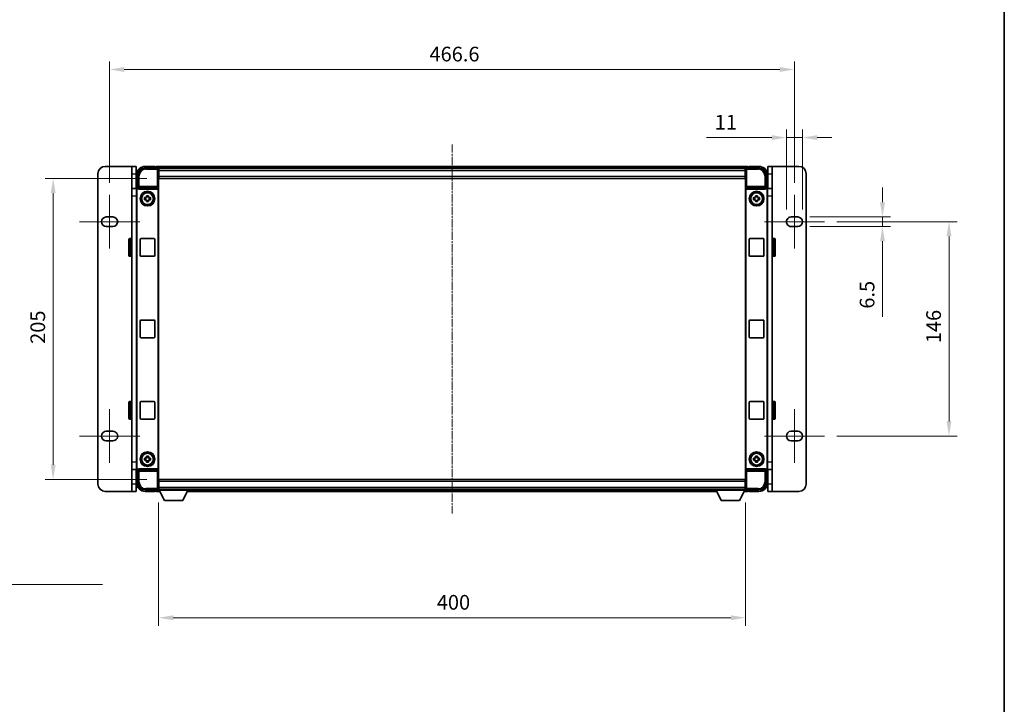
# Model space of a CAD drawing. Units: millimetres. Extents: x 23 to 13387, y 6 to 1692.
# Drawn here: x 3859 to 4530, y 472 to 939 of the extents above; entities that cross this region are included whole.
import ezdxf

# ---------------------------------------------------------------- set-up
doc = ezdxf.new("R2010")
doc.units = ezdxf.units.MM
doc.linetypes.add('CHAIN', pattern=[0.3543, 0.2362, -0.0295, 0.0591, -0.0295])
for name, color, linetype, lineweight in [('Border (ISO)', 7, 'Continuous', 35), ('Centerline (ISO)', 131, 'Continuous', 18), ('Dimension (ISO)', 7, 'Continuous', 18), ('Dimension (ISO) @ 1', 7, 'Continuous', 18), ('Symbol (ISO)', 7, 'Continuous', 18), ('Visible (ISO)', 7, 'Continuous', 35), ('Visible Narrow (ISO)', 7, 'Continuous', 25)]:
    doc.layers.add(name, color=color, linetype=linetype, lineweight=lineweight)
doc.styles.add('Note Text (TK)', font='MS PGothic.ttf')
doc.dimstyles.new('Default - Method 1b (TK)', dxfattribs={"dimscale": 5.5, "dimtxt": 2.5, "dimasz": 2.5, "dimexe": 1, "dimexo": 1.5, "dimgap": 1, "dimtad": 1, "dimtoh": 1, "dimrnd": 1e-08, "dimdsep": 46, "dimtxsty": 'Note Text (TK)', "dimcen": 0.09, "dimdle": 5, "dimclrd": 100, "dimclre": 100, "dimclrt": 7, "dimadec": 1, "dimazin": 1, "dimtfac": 1, "dimtmove": 0, "dimatfit": 3, "dimfxl": 1, "dimtolj": 1, "dimlwd": -1, "dimlwe": -1, "dimarcsym": 0})
doc.dimstyles.new('Default - Method 1b (TK)$7', dxfattribs={"dimscale": 5.5, "dimtxt": 2.5, "dimasz": 2.5, "dimexe": 1, "dimexo": 1.5, "dimgap": 1, "dimtad": 1, "dimtoh": 1, "dimrnd": 1e-08, "dimdsep": 46, "dimtxsty": 'Note Text (TK)', "dimcen": 0.09, "dimdle": 5, "dimclrd": 100, "dimclre": 100, "dimclrt": 7, "dimadec": 1, "dimazin": 1, "dimtfac": 1, "dimtmove": 0, "dimatfit": 3, "dimfxl": 1, "dimtolj": 1, "dimlwd": -1, "dimlwe": -1, "dimarcsym": 0})

# ---------------------------------------------------------------- blocks, each defined once
blk = doc.blocks.new('図面枠 tk図枠')
at = {"layer": 'Border (ISO)'}
blk.add_line((405.5, 289), (405.5, 8), dxfattribs=at)
blk = doc.blocks.new('*D83')
at = {"layer": 'Defpoints', "color": 0}
for p in [(4386.63, 904.83), (3920.03, 819.33), (4386.63, 819.33)]:
    blk.add_point(p, dxfattribs=at)
at = {"layer": 'Dimension (ISO)', "color": 100}
for p, q in [((3920.03, 827.58), (3920.03, 910.33)), ((4386.63, 827.58), (4386.63, 910.33)), ((3930.03, 904.83), (4376.63, 904.83))]:
    blk.add_line(p, q, dxfattribs=at)
for points in [[(3930.03, 906.5), (3930.03, 903.17), (3920.03, 904.83)], [(4376.63, 906.5), (4376.63, 903.17), (4386.63, 904.83)]]:
    blk.add_solid(points, dxfattribs=at)
at = {"layer": 'Dimension (ISO)', "color": 7, "insert": (4137.96, 915.33), "char_height": 10, "attachment_point": 4, "style": 'Note Text (TK)'}
blk.add_mtext('\\A1;466.6', dxfattribs=at)
blk = doc.blocks.new('*D84')
at = {"layer": 'Defpoints', "color": 0}
for p in [(3953.58, 830.58), (3881.58, 625.58), (3953.58, 625.58)]:
    blk.add_point(p, dxfattribs=at)
at = {"layer": 'Dimension (ISO)', "color": 100}
for p, q in [((3945.33, 830.58), (3876.08, 830.58)), ((3881.58, 820.58), (3881.58, 635.58)), ((3945.33, 625.58), (3876.08, 625.58))]:
    blk.add_line(p, q, dxfattribs=at)
for points in [[(3879.91, 820.58), (3883.24, 820.58), (3881.58, 830.58)], [(3879.91, 635.58), (3883.24, 635.58), (3881.58, 625.58)]]:
    blk.add_solid(points, dxfattribs=at)
at = {"layer": 'Dimension (ISO)', "color": 7, "insert": (3871.08, 717.91), "char_height": 10, "attachment_point": 4, "rotation": 90, "style": 'Note Text (TK)'}
blk.add_mtext('\\A1;205', dxfattribs=at)
blk = doc.blocks.new('*D85')
at = {"layer": 'Defpoints', "color": 0}
for p in [(3953.33, 618.13), (4353.33, 618.13), (4353.33, 531.3)]:
    blk.add_point(p, dxfattribs=at)
at = {"layer": 'Dimension (ISO)', "color": 100}
for p, q in [((3953.33, 609.88), (3953.33, 525.8)), ((4353.33, 609.88), (4353.33, 525.8)), ((3963.33, 531.3), (4343.33, 531.3))]:
    blk.add_line(p, q, dxfattribs=at)
for points in [[(3963.33, 532.97), (3963.33, 529.64), (3953.33, 531.3)], [(4343.33, 532.97), (4343.33, 529.64), (4353.33, 531.3)]]:
    blk.add_solid(points, dxfattribs=at)
at = {"layer": 'Dimension (ISO)', "color": 7, "insert": (4142.93, 541.8), "char_height": 10, "attachment_point": 4, "style": 'Note Text (TK)'}
blk.add_mtext('\\A1;400', dxfattribs=at)
blk = doc.blocks.new('*D86')
at = {"layer": 'Defpoints', "color": 0}
for p in [(4392.13, 858.42), (4381.13, 801.08), (4392.13, 801.08)]:
    blk.add_point(p, dxfattribs=at)
at = {"layer": 'Dimension (ISO)', "color": 100}
for p, q in [((4381.13, 809.33), (4381.13, 863.92)), ((4392.13, 809.33), (4392.13, 863.92)), ((4371.13, 858.42), (4326.77, 858.42)), ((4392.13, 858.42), (4381.13, 858.42)), ((4402.13, 858.42), (4412.13, 858.42))]:
    blk.add_line(p, q, dxfattribs=at)
for points in [[(4371.13, 860.08), (4371.13, 856.75), (4381.13, 858.42)], [(4402.13, 860.08), (4402.13, 856.75), (4392.13, 858.42)]]:
    blk.add_solid(points, dxfattribs=at)
at = {"layer": 'Dimension (ISO)', "color": 7, "insert": (4332.27, 868.92), "char_height": 10, "attachment_point": 4, "style": 'Note Text (TK)'}
blk.add_mtext('\\A1;11', dxfattribs=at)
blk = doc.blocks.new('*D87')
at = {"layer": 'Defpoints', "color": 0}
for p in [(4388.88, 804.33), (4388.88, 797.83), (4446.59, 797.83)]:
    blk.add_point(p, dxfattribs=at)
at = {"layer": 'Dimension (ISO)', "color": 100}
for p, q in [((4446.59, 814.33), (4446.59, 824.33)), ((4397.13, 804.33), (4452.09, 804.33)), ((4446.59, 804.33), (4446.59, 797.83)), ((4397.13, 797.83), (4452.09, 797.83)), ((4446.59, 787.83), (4446.59, 736.38))]:
    blk.add_line(p, q, dxfattribs=at)
for points in [[(4444.93, 814.33), (4448.26, 814.33), (4446.59, 804.33)], [(4444.93, 787.83), (4448.26, 787.83), (4446.59, 797.83)]]:
    blk.add_solid(points, dxfattribs=at)
at = {"layer": 'Dimension (ISO)', "color": 7, "insert": (4436.09, 741.88), "char_height": 10, "attachment_point": 4, "rotation": 90, "style": 'Note Text (TK)'}
blk.add_mtext('\\A1;6.5', dxfattribs=at)
blk = doc.blocks.new('*D88')
at = {"layer": 'Defpoints', "color": 0}
for p in [(4407.13, 801.08), (4407.13, 655.08), (4491.91, 655.08)]:
    blk.add_point(p, dxfattribs=at)
at = {"layer": 'Dimension (ISO)', "color": 100}
for p, q in [((4415.38, 801.08), (4497.41, 801.08)), ((4491.91, 791.08), (4491.91, 665.08)), ((4415.38, 655.08), (4497.41, 655.08))]:
    blk.add_line(p, q, dxfattribs=at)
for points in [[(4490.24, 791.08), (4493.58, 791.08), (4491.91, 801.08)], [(4490.24, 665.08), (4493.58, 665.08), (4491.91, 655.08)]]:
    blk.add_solid(points, dxfattribs=at)
at = {"layer": 'Dimension (ISO)', "color": 7, "insert": (4481.41, 718.34), "char_height": 10, "attachment_point": 4, "rotation": 90, "style": 'Note Text (TK)'}
blk.add_mtext('\\A1;146', dxfattribs=at)

msp = doc.modelspace()

# ---------------------------------------------------------------- linework, layer by layer
at = {"layer": 'Centerline (ISO)', "linetype": 'CHAIN', "ltscale": 23.990969}
msp.add_line((4153.3278, 853.8346), (4153.3278, 602.3346), dxfattribs=at)
at = {"layer": 'Centerline (ISO)', "linetype": 'CHAIN', "ltscale": 6.759745}
for p, q in [((3920.0278, 819.3346), (3920.0278, 782.8346)), ((4386.6278, 819.3346), (4386.6278, 782.8346)), ((3920.0278, 673.3346), (3920.0278, 636.8346)), ((4386.6278, 673.3346), (4386.6278, 636.8346))]:
    msp.add_line(p, q, dxfattribs=at)
at = {"layer": 'Centerline (ISO)', "linetype": 'CHAIN', "ltscale": 7.593151}
for p, q in [((3899.5278, 801.0846), (3940.5278, 801.0846)), ((4366.1278, 801.0846), (4407.1278, 801.0846)), ((3899.5278, 655.0846), (3940.5278, 655.0846)), ((4366.1278, 655.0846), (4407.1278, 655.0846))]:
    msp.add_line(p, q, dxfattribs=at)
at = {"layer": 'Visible (ISO)'}
for p, q in [((3935.2278, 838.8346), (3917.0278, 838.8346)), ((3935.2278, 833.8346), (3935.2278, 838.8346)), ((3938.2278, 838.8346), (3935.2278, 838.8346)), ((3938.2278, 838.8346), (3938.2278, 833.8346)), ((3950.8278, 838.8346), (3944.3278, 838.8346)), ((3950.8278, 838.8346), (3950.8278, 838.5846)), ((3950.8278, 838.5346), (3950.8278, 838.5846)), ((3951.5778, 838.5346), (3950.8278, 838.5346)), ((4354.8278, 838.8346), (3951.8278, 838.8346)), ((3951.8278, 838.5346), (3951.8278, 838.8346)), ((3951.8278, 838.5346), (3951.8278, 838.0846)), ((4354.8278, 838.8346), (4354.8278, 838.5346)), ((4354.8278, 838.0846), (4354.8278, 838.5346)), ((4355.8278, 838.5346), (4355.0778, 838.5346)), ((4355.8278, 838.5846), (4355.8278, 838.8346)), ((4362.3278, 838.8346), (4355.8278, 838.8346)), ((4355.8278, 838.5846), (4355.8278, 838.5346)), ((4371.4278, 838.8346), (4368.4278, 838.8346)), ((4368.4278, 833.8346), (4368.4278, 838.8346)), ((4371.4278, 838.8346), (4371.4278, 833.8346)), ((4389.6278, 838.8346), (4371.4278, 838.8346)), ((3912.0278, 833.8346), (3912.0278, 622.3346)), ((3935.2278, 833.8346), (3935.2278, 823.8346)), ((3938.2278, 823.8346), (3938.2278, 833.8346)), ((3938.3278, 832.8346), (3938.3278, 823.8346)), ((3939.3278, 824.3346), (3939.3278, 832.8376)), ((3944.3247, 837.8346), (3952.8281, 837.8346)), ((3951.8278, 838.2846), (3951.8278, 837.8346)), ((4353.3946, 837.5846), (3953.261, 837.5846)), ((3953.3278, 837.3349), (3953.3278, 831.5846)), ((3953.5778, 837.3346), (3953.3278, 837.3346)), ((3953.3278, 836.3346), (3953.5778, 836.3346)), ((3953.5778, 833.7346), (3953.3278, 833.7346)), ((3953.5778, 835.8346), (3953.5778, 837.3346)), ((4353.0778, 837.3346), (3953.5778, 837.3346)), ((3953.5778, 835.8346), (3953.5778, 832.0846)), ((3953.5778, 830.5846), (3953.5778, 832.0846)), ((4353.3278, 837.3346), (4353.0778, 837.3346)), ((4353.0778, 837.3346), (4353.0778, 835.8346)), ((4353.0778, 836.3346), (4353.3278, 836.3346)), ((4353.0778, 832.0846), (4353.0778, 835.8346)), ((4353.3278, 833.7346), (4353.0778, 833.7346)), ((4353.0778, 832.0846), (4353.0778, 830.5846)), ((4353.3278, 831.5846), (4353.3278, 837.3349)), ((4353.8275, 837.8346), (4362.3308, 837.8346)), ((4354.8278, 837.8346), (4354.8278, 838.2846)), ((4367.3278, 832.8376), (4367.3278, 824.3346)), ((4368.3278, 823.8346), (4368.3278, 832.8346)), ((4368.4278, 833.8346), (4368.4278, 823.8346)), ((4371.4278, 823.8346), (4371.4278, 833.8346)), ((4394.6278, 622.3346), (4394.6278, 833.8346)), ((3953.3278, 831.5846), (3953.3278, 624.5846)), ((4353.0778, 830.5846), (3953.5778, 830.5846)), ((4353.3278, 624.5846), (4353.3278, 831.5846)), ((3935.2278, 818.8346), (3935.2278, 823.8346)), ((3938.4614, 823.8346), (3935.2278, 823.8346)), ((3935.2278, 637.3346), (3935.2278, 818.8346)), ((3938.3278, 632.8339), (3938.3278, 823.3352)), ((3938.5897, 633.0959), (3938.5897, 823.0733)), ((3939.3272, 824.3346), (3939.3278, 824.3346)), ((3939.3278, 824.3346), (3939.5897, 824.0727)), ((3939.5891, 824.0727), (3939.5897, 824.0727)), ((3939.5897, 824.0727), (3939.5897, 823.8462)), ((3940.0856, 823.3346), (3952.5699, 823.3346)), ((3945.1111, 818.2263), (3945.1111, 818.8452)), ((3946.5444, 818.8452), (3946.5444, 818.2263)), ((3953.0659, 632.3229), (3953.0659, 823.8462)), ((4353.5897, 823.8462), (4353.5897, 632.3229)), ((4354.0856, 823.3346), (4366.5699, 823.3346)), ((4360.1111, 818.2263), (4360.1111, 818.8452)), ((4361.5444, 818.8452), (4361.5444, 818.2263)), ((4367.3278, 824.3346), (4367.0659, 824.0727)), ((4367.0659, 824.0727), (4367.0665, 824.0727)), ((4367.0659, 823.8462), (4367.0659, 824.0727)), ((4367.3278, 824.3346), (4367.3284, 824.3346)), ((4368.0659, 823.0733), (4368.0659, 633.0959)), ((4371.4278, 823.8346), (4368.1941, 823.8346)), ((4368.3278, 823.3352), (4368.3278, 632.8339)), ((4371.4278, 823.8346), (4371.4278, 818.8346)), ((4371.4278, 818.8346), (4371.4278, 637.3346)), ((3943.8171, 817.5512), (3944.436, 817.5512)), ((3944.436, 816.1179), (3943.8171, 816.1179)), ((3944.671, 817.5512), (3944.671, 816.1179)), ((3946.5444, 817.9913), (3945.1111, 817.9913)), ((3945.1111, 815.6778), (3946.5444, 815.6778)), ((3945.1111, 814.8239), (3945.1111, 815.4428)), ((3946.5444, 815.4428), (3946.5444, 814.8239)), ((3946.9845, 817.5512), (3946.9845, 816.1179)), ((3947.2196, 817.5512), (3947.8384, 817.5512)), ((3947.8384, 816.1179), (3947.2196, 816.1179)), ((4358.8171, 817.5512), (4359.436, 817.5512)), ((4359.436, 816.1179), (4358.8171, 816.1179)), ((4359.671, 817.5512), (4359.671, 816.1179)), ((4361.5444, 817.9913), (4360.1111, 817.9913)), ((4360.1111, 815.6778), (4361.5444, 815.6778)), ((4360.1111, 814.8239), (4360.1111, 815.4428)), ((4361.5444, 815.4428), (4361.5444, 814.8239)), ((4361.9845, 817.5512), (4361.9845, 816.1179)), ((4362.2196, 817.5512), (4362.8384, 817.5512)), ((4362.8384, 816.1179), (4362.2196, 816.1179)), ((3917.7778, 804.3346), (3922.2778, 804.3346)), ((4384.3778, 804.3346), (4388.8778, 804.3346)), ((3922.2778, 797.8346), (3917.7778, 797.8346)), ((4388.8778, 797.8346), (4384.3778, 797.8346)), ((3933.1278, 778.0846), (3933.1278, 789.0846)), ((3934.7278, 789.5846), (3933.6278, 789.5846)), ((3940.8278, 778.0846), (3940.8278, 789.0846)), ((3941.3278, 789.5846), (3950.3278, 789.5846)), ((3950.8278, 789.0846), (3950.8278, 778.0846)), ((4355.8278, 778.0846), (4355.8278, 789.0846)), ((4356.3278, 789.5846), (4365.3278, 789.5846)), ((4365.8278, 789.0846), (4365.8278, 778.0846)), ((4371.9278, 789.5846), (4373.0278, 789.5846)), ((4373.5278, 789.0846), (4373.5278, 778.0846)), ((3934.7278, 777.5846), (3933.6278, 777.5846)), ((3950.3278, 777.5846), (3941.3278, 777.5846)), ((4365.3278, 777.5846), (4356.3278, 777.5846)), ((4371.9278, 777.5846), (4373.0278, 777.5846)), ((3940.8278, 722.5846), (3940.8278, 733.5846)), ((3941.3278, 734.0846), (3950.3278, 734.0846)), ((3950.8278, 733.5846), (3950.8278, 722.5846)), ((4355.8278, 722.5846), (4355.8278, 733.5846)), ((4356.3278, 734.0846), (4365.3278, 734.0846)), ((4365.8278, 733.5846), (4365.8278, 722.5846)), ((3950.3278, 722.0846), (3941.3278, 722.0846)), ((4365.3278, 722.0846), (4356.3278, 722.0846)), ((3933.1278, 667.0846), (3933.1278, 678.0846)), ((3934.7278, 678.5846), (3933.6278, 678.5846)), ((3940.8278, 667.0846), (3940.8278, 678.0846)), ((3941.3278, 678.5846), (3950.3278, 678.5846)), ((3950.8278, 678.0846), (3950.8278, 667.0846)), ((4355.8278, 667.0846), (4355.8278, 678.0846)), ((4356.3278, 678.5846), (4365.3278, 678.5846)), ((4365.8278, 678.0846), (4365.8278, 667.0846)), ((4371.9278, 678.5846), (4373.0278, 678.5846)), ((4373.5278, 678.0846), (4373.5278, 667.0846)), ((3934.7278, 666.5846), (3933.6278, 666.5846)), ((3950.3278, 666.5846), (3941.3278, 666.5846)), ((4365.3278, 666.5846), (4356.3278, 666.5846)), ((4371.9278, 666.5846), (4373.0278, 666.5846)), ((3917.7778, 658.3346), (3922.2778, 658.3346)), ((4384.3778, 658.3346), (4388.8778, 658.3346)), ((3922.2778, 651.8346), (3917.7778, 651.8346)), ((4388.8778, 651.8346), (4384.3778, 651.8346)), ((3935.2278, 632.3346), (3935.2278, 637.3346)), ((3943.8171, 640.0512), (3944.436, 640.0512)), ((3944.436, 638.6179), (3943.8171, 638.6179)), ((3944.671, 640.0512), (3944.671, 638.6179)), ((3945.1111, 640.7263), (3945.1111, 641.3452)), ((3946.5444, 640.4913), (3945.1111, 640.4913)), ((3945.1111, 638.1778), (3946.5444, 638.1778)), ((3945.1111, 637.3239), (3945.1111, 637.9428)), ((3946.5444, 641.3452), (3946.5444, 640.7263)), ((3946.5444, 637.9428), (3946.5444, 637.3239)), ((3946.9845, 640.0512), (3946.9845, 638.6179)), ((3947.2196, 640.0512), (3947.8384, 640.0512)), ((3947.8384, 638.6179), (3947.2196, 638.6179)), ((4358.8171, 640.0512), (4359.436, 640.0512)), ((4359.436, 638.6179), (4358.8171, 638.6179)), ((4359.671, 640.0512), (4359.671, 638.6179)), ((4360.1111, 640.7263), (4360.1111, 641.3452)), ((4361.5444, 640.4913), (4360.1111, 640.4913)), ((4360.1111, 638.1778), (4361.5444, 638.1778)), ((4360.1111, 637.3239), (4360.1111, 637.9428)), ((4361.5444, 641.3452), (4361.5444, 640.7263)), ((4361.5444, 637.9428), (4361.5444, 637.3239)), ((4361.9845, 640.0512), (4361.9845, 638.6179)), ((4362.2196, 640.0512), (4362.8384, 640.0512)), ((4362.8384, 638.6179), (4362.2196, 638.6179)), ((4371.4278, 637.3346), (4371.4278, 632.3346)), ((3935.2278, 632.3346), (3938.4614, 632.3346)), ((3935.2278, 632.3346), (3935.2278, 622.3346)), ((3938.2278, 622.3346), (3938.2278, 632.3346)), ((3938.3278, 632.3346), (3938.3278, 623.3346)), ((3939.3278, 631.8346), (3939.3272, 631.8346)), ((3939.3278, 631.8346), (3939.5897, 632.0965)), ((3939.3278, 623.3315), (3939.3278, 631.8346)), ((3939.5897, 632.0965), (3939.5891, 632.0965)), ((3939.5897, 632.3229), (3939.5897, 632.0965)), ((3952.5699, 632.8346), (3940.0856, 632.8346)), ((4366.5699, 632.8346), (4354.0856, 632.8346)), ((4367.0659, 632.0965), (4367.0659, 632.3229)), ((4367.3278, 631.8346), (4367.0659, 632.0965)), ((4367.0665, 632.0965), (4367.0659, 632.0965)), ((4367.3284, 631.8346), (4367.3278, 631.8346)), ((4367.3278, 631.8346), (4367.3278, 623.3315)), ((4368.1941, 632.3346), (4371.4278, 632.3346)), ((4368.3278, 623.3346), (4368.3278, 632.3346)), ((4368.4278, 632.3346), (4368.4278, 622.3346)), ((4371.4278, 622.3346), (4371.4278, 632.3346)), ((3953.3278, 624.5846), (3953.3278, 618.8343)), ((3953.5778, 625.5846), (4353.0778, 625.5846)), ((3953.5778, 624.0846), (3953.5778, 625.5846)), ((3953.5778, 624.0846), (3953.5778, 620.3346)), ((4353.0778, 625.5846), (4353.0778, 624.0846)), ((4353.0778, 620.3346), (4353.0778, 624.0846)), ((4353.3278, 618.8343), (4353.3278, 624.5846)), ((3917.0278, 617.3346), (3935.2278, 617.3346)), ((3935.2278, 617.3346), (3935.2278, 622.3346)), ((3935.2278, 617.3346), (3938.2278, 617.3346)), ((3938.2278, 622.3346), (3938.2278, 617.3346)), ((3952.8281, 618.3346), (3944.3247, 618.3346)), ((3944.3278, 617.3346), (3950.8278, 617.3346)), ((3950.8278, 617.5846), (3950.8278, 617.6346)), ((3950.8278, 617.6346), (3951.5778, 617.6346)), ((3950.8278, 617.5846), (3950.8278, 617.3346)), ((3951.8278, 618.3346), (3951.8278, 617.8846)), ((3951.8278, 618.0846), (3951.8278, 617.6346)), ((3951.8278, 617.3346), (3951.8278, 617.6346)), ((3951.8278, 617.3346), (3954.2394, 617.3346)), ((3953.261, 618.5846), (3953.3278, 618.5846)), ((3953.3278, 622.4346), (3953.5778, 622.4346)), ((3953.5778, 619.8346), (3953.3278, 619.8346)), ((3953.3278, 618.8346), (3953.5778, 618.8346)), ((3953.3278, 618.8346), (3953.3278, 618.1346)), ((3953.3278, 618.8346), (3973.9278, 618.8346)), ((3953.3278, 618.1346), (3973.9278, 618.1346)), ((3953.5778, 618.8346), (3953.5778, 620.3346)), ((3953.5778, 618.8346), (4353.0778, 618.8346)), ((3957.3778, 611.2346), (3953.8278, 618.1346)), ((3969.8778, 611.2346), (3973.4278, 618.1346)), ((3973.0162, 617.3346), (4333.6394, 617.3346)), ((3973.9278, 618.8346), (3973.9278, 618.1346)), ((3973.9278, 618.5846), (4332.7278, 618.5846)), ((4332.7278, 618.8346), (4332.7278, 618.1346)), ((4332.7278, 618.8346), (4353.3278, 618.8346)), ((4332.7278, 618.1346), (4353.3278, 618.1346)), ((4336.7778, 611.2346), (4333.2278, 618.1346)), ((4349.2778, 611.2346), (4352.8278, 618.1346)), ((4352.4162, 617.3346), (4354.8278, 617.3346)), ((4353.0778, 622.4346), (4353.3278, 622.4346)), ((4353.0778, 620.3346), (4353.0778, 618.8346)), ((4353.3278, 619.8346), (4353.0778, 619.8346)), ((4353.0778, 618.8346), (4353.3278, 618.8346)), ((4353.3278, 618.8346), (4353.3278, 618.1346)), ((4353.3278, 618.5846), (4353.3946, 618.5846)), ((4362.3308, 618.3346), (4353.8275, 618.3346)), ((4354.8278, 617.8846), (4354.8278, 618.3346)), ((4354.8278, 617.6346), (4354.8278, 618.0846)), ((4354.8278, 617.6346), (4354.8278, 617.3346)), ((4355.0778, 617.6346), (4355.8278, 617.6346)), ((4355.8278, 617.6346), (4355.8278, 617.5846)), ((4355.8278, 617.3346), (4355.8278, 617.5846)), ((4355.8278, 617.3346), (4362.3278, 617.3346)), ((4368.4278, 617.3346), (4368.4278, 622.3346)), ((4368.4278, 617.3346), (4371.4278, 617.3346)), ((4371.4278, 622.3346), (4371.4278, 617.3346)), ((4371.4278, 617.3346), (4389.6278, 617.3346)), ((3957.3778, 611.2346), (3969.8778, 611.2346)), ((4336.7778, 611.2346), (4349.2778, 611.2346))]:
    msp.add_line(p, q, dxfattribs=at)
for centre, radius in [((3945.8278, 816.8346), 5), ((3945.8278, 816.8346), 4.15), ((3945.8278, 816.8346), 4.0013), ((4360.8278, 816.8346), 5), ((4360.8278, 816.8346), 4.15), ((4360.8278, 816.8346), 4.0013), ((3945.8278, 639.3346), 5), ((4360.8278, 639.3346), 5), ((3945.8278, 639.3346), 4.15), ((3945.8278, 639.3346), 4.0013), ((4360.8278, 639.3346), 4.15), ((4360.8278, 639.3346), 4.0013)]:
    msp.add_circle(centre, radius, dxfattribs=at)
for centre, radius, start, end in [((3917.0278, 833.8346), 5, 90, 180), ((3944.3278, 832.8346), 6, 90, 180), ((3951.5778, 838.2846), 0.25, 0, 90), ((4355.0778, 838.2846), 0.25, 90, 180), ((4362.3278, 832.8346), 6, 0, 90), ((4389.6278, 833.8346), 5, 0, 90), ((3945.8278, 816.8346), 1.5655, 117.2450313, 152.7549687), ((3945.8278, 816.8346), 1.5655, 207.2450313, 242.7549687), ((3945.8278, 816.8346), 1.5655, 27.2450313, 62.7549687), ((3945.8278, 816.8346), 1.5655, 297.2450313, 332.7549687), ((4360.8278, 816.8346), 1.5655, 117.2450313, 152.7549687), ((4360.8278, 816.8346), 1.5655, 207.2450313, 242.7549687), ((4360.8278, 816.8346), 1.5655, 27.2450313, 62.7549687), ((4360.8278, 816.8346), 1.5655, 297.2450313, 332.7549687), ((3917.7778, 801.0846), 3.25, 90, 270), ((3922.2778, 801.0846), 3.25, 269.9999999, 89.9999928), ((4384.3778, 801.0846), 3.25, 89.9999999, 270.0000098), ((4388.8778, 801.0846), 3.25, 270, 90), ((3933.6278, 789.0846), 0.5, 90, 180), ((3934.7278, 789.0846), 0.5, 0, 90), ((3941.3278, 789.0846), 0.5, 90, 180), ((3950.3278, 789.0846), 0.5, 0, 90), ((4356.3278, 789.0846), 0.5, 90, 180), ((4365.3278, 789.0846), 0.5, 0, 90), ((4371.9278, 789.0846), 0.5, 90, 180), ((4373.0278, 789.0846), 0.5, 0, 90), ((3933.6278, 778.0846), 0.5, 180, 270), ((3934.7278, 778.0846), 0.5, 270, 0), ((3941.3278, 778.0846), 0.5, 180, 270), ((3950.3278, 778.0846), 0.5, 270, 0), ((4356.3278, 778.0846), 0.5, 180, 270), ((4365.3278, 778.0846), 0.5, 270, 0), ((4371.9278, 778.0846), 0.5, 180, 270), ((4373.0278, 778.0846), 0.5, 270, 0), ((3941.3278, 733.5846), 0.5, 90, 180), ((3950.3278, 733.5846), 0.5, 0, 90), ((4356.3278, 733.5846), 0.5, 90, 180), ((4365.3278, 733.5846), 0.5, 0, 90), ((3941.3278, 722.5846), 0.5, 180, 270), ((3950.3278, 722.5846), 0.5, 270, 0), ((4356.3278, 722.5846), 0.5, 180, 270), ((4365.3278, 722.5846), 0.5, 270, 0), ((3933.6278, 678.0846), 0.5, 90, 180), ((3934.7278, 678.0846), 0.5, 0, 90), ((3941.3278, 678.0846), 0.5, 90, 180), ((3950.3278, 678.0846), 0.5, 0, 90), ((4356.3278, 678.0846), 0.5, 90, 180), ((4365.3278, 678.0846), 0.5, 0, 90), ((4371.9278, 678.0846), 0.5, 90, 180), ((4373.0278, 678.0846), 0.5, 0, 90), ((3933.6278, 667.0846), 0.5, 180, 270), ((3934.7278, 667.0846), 0.5, 270, 0), ((3941.3278, 667.0846), 0.5, 180, 270), ((3950.3278, 667.0846), 0.5, 270, 0), ((4356.3278, 667.0846), 0.5, 180, 270), ((4365.3278, 667.0846), 0.5, 270, 0), ((4371.9278, 667.0846), 0.5, 180, 270), ((4373.0278, 667.0846), 0.5, 270, 0), ((3917.7778, 655.0846), 3.25, 90, 270), ((3922.2778, 655.0846), 3.25, 269.9999999, 90.0000098), ((4384.3778, 655.0846), 3.25, 89.9999999, 269.9999928), ((4388.8778, 655.0846), 3.25, 270, 90), ((3945.8278, 639.3346), 1.5655, 117.2450313, 152.7549687), ((3945.8278, 639.3346), 1.5655, 207.2450313, 242.7549687), ((3945.8278, 639.3346), 1.5655, 27.2450313, 62.7549687), ((3945.8278, 639.3346), 1.5655, 297.2450313, 332.7549687), ((4360.8278, 639.3346), 1.5655, 117.2450313, 152.7549687), ((4360.8278, 639.3346), 1.5655, 207.2450313, 242.7549687), ((4360.8278, 639.3346), 1.5655, 27.2450313, 62.7549687), ((4360.8278, 639.3346), 1.5655, 297.2450313, 332.7549687), ((3917.0278, 622.3346), 5, 180, 270), ((3944.3278, 623.3346), 6, 180, 270), ((3951.5778, 617.8846), 0.25, 270, 0), ((4355.0778, 617.8846), 0.25, 180, 270), ((4362.3278, 623.3346), 6, 270, 0), ((4389.6278, 622.3346), 5, 270, 0)]:
    msp.add_arc(centre, radius, start, end, dxfattribs=at)
for centre, major_axis, ratio, start_param, end_param in [((3944.3308, 832.8315), (-3.5398, 3.5398), 0.99878277, 5.49839613, 7.06797448), ((3952.8275, 837.3343), (0.354, 0.354), 0.99878277, 5.49839613, 7.06797448), ((4353.8281, 837.3343), (-0.354, 0.354), 0.99878277, 5.49839613, 7.06797448), ((4362.3247, 832.8315), (3.5398, 3.5398), 0.99878277, 5.49839613, 7.06797448), ((3939.3284, 823.3339), (-0.708, 0.708), 0.99878277, 5.49839613, 7.06797448), ((3939.5903, 823.072), (-0.708, 0.708), 0.99878277, 5.49839613, 7.06797448), ((3940.09, 823.8507), (-0.0697, -0.5117), 0.96815944, 4.8522561, 6.41439087), ((3952.5656, 823.8507), (0.0697, -0.5117), 0.96815944, 6.15197975, 7.71411451), ((4354.09, 823.8507), (-0.0697, -0.5117), 0.96815944, 4.8522561, 6.41439087), ((4366.5656, 823.8507), (0.0697, -0.5117), 0.96815944, 6.15197975, 7.71411451), ((4367.0652, 823.072), (0.708, 0.708), 0.99878277, 5.49839613, 7.06797448), ((4367.3272, 823.3339), (0.708, 0.708), 0.99878277, 5.49839613, 7.06797448), ((3939.3284, 632.8352), (-0.708, -0.708), 0.99878277, 5.49839613, 7.06797448), ((3939.5903, 633.0971), (-0.708, -0.708), 0.99878277, 5.49839613, 7.06797448), ((3940.09, 632.3184), (-0.0697, 0.5117), 0.96815944, 6.15197975, 7.71411451), ((3952.5656, 632.3184), (0.0697, 0.5117), 0.96815944, 4.8522561, 6.41439087), ((4354.09, 632.3184), (-0.0697, 0.5117), 0.96815944, 6.15197975, 7.71411451), ((4366.5656, 632.3184), (0.0697, 0.5117), 0.96815944, 4.8522561, 6.41439087), ((4367.0652, 633.0971), (0.708, -0.708), 0.99878277, 5.49839613, 7.06797448), ((4367.3272, 632.8352), (0.708, -0.708), 0.99878277, 5.49839613, 7.06797448), ((3944.3308, 623.3376), (-3.5398, -3.5398), 0.99878277, 5.49839613, 7.06797448), ((3952.8275, 618.8349), (0.354, -0.354), 0.99878277, 5.49839613, 7.06797448), ((4353.8281, 618.8349), (-0.354, -0.354), 0.99878277, 5.49839613, 7.06797448), ((4362.3247, 623.3376), (3.5398, -3.5398), 0.99878277, 5.49839613, 7.06797448)]:
    msp.add_ellipse(centre, major_axis=major_axis, ratio=ratio, start_param=start_param, end_param=end_param, dxfattribs=at)
for points in [[(3945.1111, 818.8452), (3945.3579, 818.8525), (3945.6014, 818.8559), (3946.0541, 818.8559), (3946.2976, 818.8525), (3946.5444, 818.8452)], [(4360.1111, 818.8452), (4360.3579, 818.8525), (4360.6014, 818.8559), (4361.0541, 818.8559), (4361.2976, 818.8525), (4361.5444, 818.8452)], [(3943.8171, 816.1179), (3943.8098, 816.3647), (3943.8064, 816.6082), (3943.8064, 817.0609), (3943.8098, 817.3044), (3943.8171, 817.5512)], [(3946.5444, 814.8239), (3946.2976, 814.8166), (3946.0541, 814.8132), (3945.6014, 814.8132), (3945.3579, 814.8166), (3945.1111, 814.8239)], [(3947.8384, 817.5512), (3947.8458, 817.3044), (3947.8492, 817.0609), (3947.8492, 816.6082), (3947.8458, 816.3647), (3947.8384, 816.1179)], [(4358.8171, 816.1179), (4358.8098, 816.3647), (4358.8064, 816.6082), (4358.8064, 817.0609), (4358.8098, 817.3044), (4358.8171, 817.5512)], [(4361.5444, 814.8239), (4361.2976, 814.8166), (4361.0541, 814.8132), (4360.6014, 814.8132), (4360.3579, 814.8166), (4360.1111, 814.8239)], [(4362.8384, 817.5512), (4362.8458, 817.3044), (4362.8492, 817.0609), (4362.8492, 816.6082), (4362.8458, 816.3647), (4362.8384, 816.1179)], [(3943.8171, 638.6179), (3943.8098, 638.8647), (3943.8064, 639.1082), (3943.8064, 639.5609), (3943.8098, 639.8044), (3943.8171, 640.0512)], [(3945.1111, 641.3452), (3945.3579, 641.3525), (3945.6014, 641.3559), (3946.0541, 641.3559), (3946.2976, 641.3525), (3946.5444, 641.3452)], [(3946.5444, 637.3239), (3946.2976, 637.3166), (3946.0541, 637.3132), (3945.6014, 637.3132), (3945.3579, 637.3166), (3945.1111, 637.3239)], [(3947.8384, 640.0512), (3947.8458, 639.8044), (3947.8492, 639.5609), (3947.8492, 639.1082), (3947.8458, 638.8647), (3947.8384, 638.6179)], [(4358.8171, 638.6179), (4358.8098, 638.8647), (4358.8064, 639.1082), (4358.8064, 639.5609), (4358.8098, 639.8044), (4358.8171, 640.0512)], [(4360.1111, 641.3452), (4360.3579, 641.3525), (4360.6014, 641.3559), (4361.0541, 641.3559), (4361.2976, 641.3525), (4361.5444, 641.3452)], [(4361.5444, 637.3239), (4361.2976, 637.3166), (4361.0541, 637.3132), (4360.6014, 637.3132), (4360.3579, 637.3166), (4360.1111, 637.3239)], [(4362.8384, 640.0512), (4362.8458, 639.8044), (4362.8492, 639.5609), (4362.8492, 639.1082), (4362.8458, 638.8647), (4362.8384, 638.6179)]]:
    msp.add_open_spline(points, degree=3, knots=[4.331071921, 4.331071921, 4.331071921, 4.331071921, 4.398975087, 4.398975087, 4.466878254, 4.466878254, 4.466878254, 4.466878254], dxfattribs=at)
for points, weights in [([(3945.1111, 817.5512), (3944.8458, 817.5512), (3944.436, 817.5512)], [1.35956394726, 1.22656475141, 1.03074466748]), ([(3944.436, 816.1179), (3944.8458, 816.1179), (3945.1111, 816.1179)], [1.03074466748, 1.22656475141, 1.35956394726]), ([(3945.1111, 818.2263), (3945.1111, 817.8165), (3945.1111, 817.5512)], [1.03074466748, 1.22656475141, 1.35956394726]), ([(3945.1111, 816.1179), (3945.1111, 815.8526), (3945.1111, 815.4428)], [1.35956394726, 1.22656475141, 1.03074466748]), ([(3946.5444, 817.5512), (3946.5444, 817.8165), (3946.5444, 818.2263)], [1.35956394726, 1.22656475141, 1.03074466748]), ([(3947.2196, 817.5512), (3946.8097, 817.5512), (3946.5444, 817.5512)], [1.03074466748, 1.22656475141, 1.35956394726]), ([(3946.5444, 815.4428), (3946.5444, 815.8526), (3946.5444, 816.1179)], [1.03074466748, 1.22656475141, 1.35956394726]), ([(3946.5444, 816.1179), (3946.8097, 816.1179), (3947.2196, 816.1179)], [1.35956394726, 1.22656475141, 1.03074466748]), ([(4360.1111, 817.5512), (4359.8458, 817.5512), (4359.436, 817.5512)], [1.35956394726, 1.22656475141, 1.03074466748]), ([(4359.436, 816.1179), (4359.8458, 816.1179), (4360.1111, 816.1179)], [1.03074466748, 1.22656475141, 1.35956394726]), ([(4360.1111, 818.2263), (4360.1111, 817.8165), (4360.1111, 817.5512)], [1.03074466748, 1.22656475141, 1.35956394726]), ([(4360.1111, 816.1179), (4360.1111, 815.8526), (4360.1111, 815.4428)], [1.35956394726, 1.22656475141, 1.03074466748]), ([(4361.5444, 817.5512), (4361.5444, 817.8165), (4361.5444, 818.2263)], [1.35956394726, 1.22656475141, 1.03074466748]), ([(4362.2196, 817.5512), (4361.8097, 817.5512), (4361.5444, 817.5512)], [1.03074466748, 1.22656475141, 1.35956394726]), ([(4361.5444, 815.4428), (4361.5444, 815.8526), (4361.5444, 816.1179)], [1.03074466748, 1.22656475141, 1.35956394726]), ([(4361.5444, 816.1179), (4361.8097, 816.1179), (4362.2196, 816.1179)], [1.35956394726, 1.22656475141, 1.03074466748]), ([(3945.1111, 640.0512), (3944.8458, 640.0512), (3944.436, 640.0512)], [1.35956394726, 1.22656475141, 1.03074466748]), ([(3944.436, 638.6179), (3944.8458, 638.6179), (3945.1111, 638.6179)], [1.03074466748, 1.22656475141, 1.35956394726]), ([(3945.1111, 640.7263), (3945.1111, 640.3165), (3945.1111, 640.0512)], [1.03074466748, 1.22656475141, 1.35956394726]), ([(3945.1111, 638.6179), (3945.1111, 638.3526), (3945.1111, 637.9428)], [1.35956394726, 1.22656475141, 1.03074466748]), ([(3946.5444, 640.0512), (3946.5444, 640.3165), (3946.5444, 640.7263)], [1.35956394726, 1.22656475141, 1.03074466748]), ([(3947.2196, 640.0512), (3946.8097, 640.0512), (3946.5444, 640.0512)], [1.03074466748, 1.22656475141, 1.35956394726]), ([(3946.5444, 637.9428), (3946.5444, 638.3526), (3946.5444, 638.6179)], [1.03074466748, 1.22656475141, 1.35956394726]), ([(3946.5444, 638.6179), (3946.8097, 638.6179), (3947.2196, 638.6179)], [1.35956394726, 1.22656475141, 1.03074466748]), ([(4360.1111, 640.0512), (4359.8458, 640.0512), (4359.436, 640.0512)], [1.35956394726, 1.22656475141, 1.03074466748]), ([(4359.436, 638.6179), (4359.8458, 638.6179), (4360.1111, 638.6179)], [1.03074466748, 1.22656475141, 1.35956394726]), ([(4360.1111, 640.7263), (4360.1111, 640.3165), (4360.1111, 640.0512)], [1.03074466748, 1.22656475141, 1.35956394726]), ([(4360.1111, 638.6179), (4360.1111, 638.3526), (4360.1111, 637.9428)], [1.35956394726, 1.22656475141, 1.03074466748]), ([(4361.5444, 640.0512), (4361.5444, 640.3165), (4361.5444, 640.7263)], [1.35956394726, 1.22656475141, 1.03074466748]), ([(4362.2196, 640.0512), (4361.8097, 640.0512), (4361.5444, 640.0512)], [1.03074466748, 1.22656475141, 1.35956394726]), ([(4361.5444, 637.9428), (4361.5444, 638.3526), (4361.5444, 638.6179)], [1.03074466748, 1.22656475141, 1.35956394726]), ([(4361.5444, 638.6179), (4361.8097, 638.6179), (4362.2196, 638.6179)], [1.35956394726, 1.22656475141, 1.03074466748])]:
    msp.add_rational_spline(points, weights, degree=2, dxfattribs=at)
at = {"layer": 'Visible Narrow (ISO)'}
for p, q in [((3944.3278, 838.8346), (3944.3278, 838.5846)), ((3944.3278, 838.5846), (3950.8278, 838.5846)), ((4354.8278, 838.5346), (3951.8278, 838.5346)), ((4355.8278, 838.5846), (4362.3278, 838.5846)), ((4362.3278, 838.8346), (4362.3278, 838.5846)), ((3935.2278, 833.8346), (3938.2278, 833.8346)), ((3938.3278, 832.8346), (3938.5778, 832.8346)), ((3938.5778, 823.9965), (3938.5778, 832.8346)), ((3939.3278, 832.8376), (3939.7474, 832.4179)), ((3939.7474, 832.4179), (3940.2471, 832.4179)), ((3939.7474, 832.4179), (3939.7474, 825.0036)), ((3940.2471, 825.0036), (3940.2471, 832.4179)), ((3944.7444, 837.4149), (3944.3247, 837.8346)), ((3944.7444, 837.4149), (3944.7444, 836.9152)), ((3952.4084, 837.4149), (3944.7444, 837.4149)), ((3944.7444, 836.9152), (3952.4084, 836.9152)), ((4354.8278, 838.0846), (3951.8278, 838.0846)), ((3952.8281, 837.8346), (3952.4084, 837.4149)), ((3952.4084, 837.4149), (3952.4084, 836.9152)), ((3952.4084, 836.9152), (3952.9081, 836.9152)), ((3952.4084, 836.9152), (3952.4084, 825.0036)), ((3952.9081, 836.9152), (3953.3278, 837.3349)), ((3952.9081, 825.0036), (3952.9081, 836.9152)), ((3953.5778, 836.0346), (3953.3278, 836.0346)), ((3953.5778, 834.1346), (3953.3278, 834.1346)), ((4353.0778, 835.8346), (3953.5778, 835.8346)), ((3953.5778, 832.0846), (4353.0778, 832.0846)), ((4353.3278, 836.0346), (4353.0778, 836.0346)), ((4353.3278, 834.1346), (4353.0778, 834.1346)), ((4353.3278, 837.3349), (4353.7474, 836.9152)), ((4353.7474, 836.9152), (4353.7474, 825.0036)), ((4353.7474, 836.9152), (4354.2471, 836.9152)), ((4354.2471, 837.4149), (4353.8275, 837.8346)), ((4354.2471, 836.9152), (4354.2471, 837.4149)), ((4361.9112, 837.4149), (4354.2471, 837.4149)), ((4354.2471, 836.9152), (4361.9112, 836.9152)), ((4354.2471, 825.0036), (4354.2471, 836.9152)), ((4362.3308, 837.8346), (4361.9112, 837.4149)), ((4361.9112, 837.4149), (4361.9112, 836.9152)), ((4366.9081, 832.4179), (4366.4084, 832.4179)), ((4366.4084, 832.4179), (4366.4084, 825.0036)), ((4366.9081, 832.4179), (4367.3278, 832.8376)), ((4366.9081, 825.0036), (4366.9081, 832.4179)), ((4368.0778, 832.8346), (4368.0778, 823.9965)), ((4368.3278, 832.8346), (4368.0778, 832.8346)), ((4368.4278, 833.8346), (4371.4278, 833.8346)), ((3935.2278, 818.8346), (3938.3278, 818.8346)), ((3938.3278, 823.3352), (3938.5897, 823.0733)), ((3939.5891, 824.0727), (3939.3272, 824.3346)), ((3939.7474, 825.0036), (3939.5897, 823.8462)), ((3940.2471, 825.0036), (3939.7474, 825.0036)), ((3940.0856, 823.3346), (3940.2471, 824.5192)), ((3940.2471, 824.5192), (3940.2471, 825.0036)), ((3952.4084, 825.0036), (3940.2471, 825.0036)), ((3940.2471, 824.5192), (3952.4084, 824.5192)), ((3952.9081, 825.0036), (3952.4084, 825.0036)), ((3952.4084, 825.0036), (3952.4084, 824.5192)), ((3952.4084, 824.5192), (3952.5699, 823.3346)), ((3953.0659, 823.8462), (3952.9081, 825.0036)), ((4353.7474, 825.0036), (4353.5897, 823.8462)), ((4354.2471, 825.0036), (4353.7474, 825.0036)), ((4354.0856, 823.3346), (4354.2471, 824.5192)), ((4354.2471, 824.5192), (4354.2471, 825.0036)), ((4366.4084, 825.0036), (4354.2471, 825.0036)), ((4354.2471, 824.5192), (4366.4084, 824.5192)), ((4366.9081, 825.0036), (4366.4084, 825.0036)), ((4366.4084, 825.0036), (4366.4084, 824.5192)), ((4366.4084, 824.5192), (4366.5699, 823.3346)), ((4367.0659, 823.8462), (4366.9081, 825.0036)), ((4367.3284, 824.3346), (4367.0665, 824.0727)), ((4368.0659, 823.0733), (4368.3278, 823.3352)), ((4368.3278, 818.8346), (4371.4278, 818.8346)), ((3933.6278, 789.5846), (3933.6278, 777.5846)), ((3934.7278, 777.5846), (3934.7278, 789.5846)), ((4371.9278, 789.5846), (4371.9278, 777.5846)), ((4373.0278, 777.5846), (4373.0278, 789.5846)), ((3933.6278, 678.5846), (3933.6278, 666.5846)), ((3934.7278, 666.5846), (3934.7278, 678.5846)), ((4371.9278, 678.5846), (4371.9278, 666.5846)), ((4373.0278, 666.5846), (4373.0278, 678.5846)), ((3938.3278, 637.3346), (3935.2278, 637.3346)), ((4371.4278, 637.3346), (4368.3278, 637.3346)), ((3938.5897, 633.0959), (3938.3278, 632.8339)), ((3938.5778, 623.3346), (3938.5778, 632.1726)), ((3939.3272, 631.8346), (3939.5891, 632.0965)), ((3939.5897, 632.3229), (3939.7474, 631.1655)), ((3939.7474, 631.1655), (3940.2471, 631.1655)), ((3939.7474, 631.1655), (3939.7474, 623.7512)), ((3940.2471, 631.6499), (3940.0856, 632.8346)), ((3952.4084, 631.6499), (3940.2471, 631.6499)), ((3940.2471, 631.1655), (3940.2471, 631.6499)), ((3940.2471, 623.7512), (3940.2471, 631.1655)), ((3940.2471, 631.1655), (3952.4084, 631.1655)), ((3952.5699, 632.8346), (3952.4084, 631.6499)), ((3952.4084, 631.6499), (3952.4084, 631.1655)), ((3952.4084, 631.1655), (3952.9081, 631.1655)), ((3952.4084, 631.1655), (3952.4084, 619.2539)), ((3952.9081, 631.1655), (3953.0659, 632.3229)), ((3952.9081, 619.2539), (3952.9081, 631.1655)), ((4353.5897, 632.3229), (4353.7474, 631.1655)), ((4353.7474, 631.1655), (4354.2471, 631.1655)), ((4353.7474, 631.1655), (4353.7474, 619.2539)), ((4354.2471, 631.6499), (4354.0856, 632.8346)), ((4366.4084, 631.6499), (4354.2471, 631.6499)), ((4354.2471, 631.1655), (4354.2471, 631.6499)), ((4354.2471, 619.2539), (4354.2471, 631.1655)), ((4354.2471, 631.1655), (4366.4084, 631.1655)), ((4366.5699, 632.8346), (4366.4084, 631.6499)), ((4366.4084, 631.6499), (4366.4084, 631.1655)), ((4366.4084, 631.1655), (4366.9081, 631.1655)), ((4366.4084, 631.1655), (4366.4084, 623.7512)), ((4366.9081, 631.1655), (4367.0659, 632.3229)), ((4366.9081, 623.7512), (4366.9081, 631.1655)), ((4367.0665, 632.0965), (4367.3284, 631.8346)), ((4368.3278, 632.8339), (4368.0659, 633.0959)), ((4368.0778, 632.1726), (4368.0778, 623.3346)), ((4353.0778, 624.0846), (3953.5778, 624.0846)), ((3938.2278, 622.3346), (3935.2278, 622.3346)), ((3938.3278, 623.3346), (3938.5778, 623.3346)), ((3939.7474, 623.7512), (3939.3278, 623.3315)), ((3939.7474, 623.7512), (3940.2471, 623.7512)), ((3944.3247, 618.3346), (3944.7444, 618.7542)), ((3950.8278, 617.5846), (3944.3278, 617.5846)), ((3944.3278, 617.3346), (3944.3278, 617.5846)), ((3952.4084, 619.2539), (3944.7444, 619.2539)), ((3944.7444, 618.7542), (3944.7444, 619.2539)), ((3944.7444, 618.7542), (3952.4084, 618.7542)), ((3951.8278, 618.0846), (3953.8535, 618.0846)), ((3951.8278, 617.6346), (3954.085, 617.6346)), ((3952.4084, 619.2539), (3952.4084, 618.7542)), ((3952.9081, 619.2539), (3952.4084, 619.2539)), ((3952.4084, 618.7542), (3952.8281, 618.3346)), ((3953.3278, 618.8343), (3952.9081, 619.2539)), ((3953.3278, 622.0346), (3953.5778, 622.0346)), ((3953.3278, 620.1346), (3953.5778, 620.1346)), ((3953.5778, 620.3346), (4353.0778, 620.3346)), ((3973.1705, 617.6346), (4333.485, 617.6346)), ((3973.402, 618.0846), (4333.2535, 618.0846)), ((4352.5705, 617.6346), (4354.8278, 617.6346)), ((4352.802, 618.0846), (4354.8278, 618.0846)), ((4353.0778, 622.0346), (4353.3278, 622.0346)), ((4353.0778, 620.1346), (4353.3278, 620.1346)), ((4353.7474, 619.2539), (4353.3278, 618.8343)), ((4354.2471, 619.2539), (4353.7474, 619.2539)), ((4353.8275, 618.3346), (4354.2471, 618.7542)), ((4354.2471, 618.7542), (4354.2471, 619.2539)), ((4361.9112, 619.2539), (4354.2471, 619.2539)), ((4354.2471, 618.7542), (4361.9112, 618.7542)), ((4362.3278, 617.5846), (4355.8278, 617.5846)), ((4361.9112, 618.7542), (4361.9112, 619.2539)), ((4361.9112, 618.7542), (4362.3308, 618.3346)), ((4362.3278, 617.3346), (4362.3278, 617.5846)), ((4366.9081, 623.7512), (4366.4084, 623.7512)), ((4367.3278, 623.3315), (4366.9081, 623.7512)), ((4368.3278, 623.3346), (4368.0778, 623.3346)), ((4371.4278, 622.3346), (4368.4278, 622.3346))]:
    msp.add_line(p, q, dxfattribs=at)
for centre, start, end in [((3944.3278, 832.8346), 90, 180), ((4362.3278, 832.8346), 0, 90), ((3944.3278, 623.3346), 180, 270), ((4362.3278, 623.3346), 270, 0)]:
    msp.add_arc(centre, 5.75, start, end, dxfattribs=at)
for centre, major_axis, ratio, start_param, end_param in [((3944.7499, 832.4125), (-3.539, 3.539), 0.99902583, 5.49839613, 7.06797448), ((3944.7499, 832.4125), (-3.1859, 3.1859), 0.99878277, 5.49839613, 7.06797448), ((3952.4084, 836.9152), (-0.3536, 0.3536), 0.99878277, 3.9275998, 5.49717816), ((4354.2471, 836.9152), (-0.3536, -0.3536), 0.99878277, 3.9275998, 5.49717816), ((4361.9057, 832.4125), (3.539, 3.539), 0.99902583, 5.49839613, 7.06797448), ((4361.9057, 832.4125), (3.1859, 3.1859), 0.99878277, 5.49839613, 7.06797448), ((3940.2471, 825.0036), (-0.4954, 0.0675), 0.96815944, 0.13986712, 1.70200189), ((3952.4084, 825.0036), (0.4954, 0.0675), 0.96815944, 4.58118342, 6.14331819), ((4354.2471, 825.0036), (-0.4954, 0.0675), 0.96815944, 0.13986712, 1.70200189), ((4366.4084, 825.0036), (0.4954, 0.0675), 0.96815944, 4.58118342, 6.14331819), ((3940.2471, 631.1655), (-0.4954, -0.0675), 0.96815944, 4.58118342, 6.14331819), ((3952.4084, 631.1655), (0.4954, -0.0675), 0.96815944, 0.13986712, 1.70200189), ((4354.2471, 631.1655), (-0.4954, -0.0675), 0.96815944, 4.58118342, 6.14331819), ((4366.4084, 631.1655), (0.4954, -0.0675), 0.96815944, 0.13986712, 1.70200189), ((3944.7499, 623.7567), (-3.539, -3.539), 0.99902583, 5.49839613, 7.06797448), ((3944.7499, 623.7567), (-3.1859, -3.1859), 0.99878277, 5.49839613, 7.06797448), ((3952.4084, 619.2539), (0.3536, 0.3536), 0.99878277, 3.9275998, 5.49717816), ((4354.2471, 619.2539), (0.3536, -0.3536), 0.99878277, 3.9275998, 5.49717816), ((4361.9057, 623.7567), (3.539, -3.539), 0.99902583, 5.49839613, 7.06797448), ((4361.9057, 623.7567), (3.1859, -3.1859), 0.99878277, 5.49839613, 7.06797448)]:
    msp.add_ellipse(centre, major_axis=major_axis, ratio=ratio, start_param=start_param, end_param=end_param, dxfattribs=at)

# ---------------------------------------------------------------- block references
at = {"xscale": 6, "yscale": 6, "zscale": 6}
msp.add_blockref('図面枠 tk図枠', (2096.5832, -42.1275), dxfattribs=at)

# ---------------------------------------------------------------- dimensions: what is measured, and where the dimension line sits
at = {"layer": 'Dimension (ISO) @ 1', "color": 100}
dim = msp.add_linear_dim(base=(4386.6278, 904.8346), p1=(3920.0278, 819.3346), p2=(4386.6278, 819.3346), dimstyle='Default - Method 1b (TK)', override={"dimscale": 1, "dimtxt": 10, "dimasz": 10, "dimexe": 5.5, "dimexo": 8.25, "dimgap": 5.5, "dimtoh": 0, "dimdec": 2, "dimcen": 0.495, "dimtol": 0, "dimlim": 0, "dimtp": 0, "dimtm": 0, "dimtdec": 2, "dimtix": 0, "dimtofl": 0, "dimtmove": 0, "dimatfit": 1}, dxfattribs=at)
dim.commit()
dim.dimension.update_dxf_attribs({"geometry": '*D83', "text_midpoint": (4153.3278, 904.8346), "dimtype": 128})
for base, p1, p2, angle, override, picture, middle in [((4392.1278, 858.4154), (4381.1278, 801.0846), (4392.1278, 801.0846), 180, {"dimscale": 1, "dimtxt": 10, "dimasz": 10, "dimexe": 5.5, "dimexo": 8.25, "dimgap": 5.5, "dimtoh": 0, "dimdec": 2, "dimcen": 0.495, "dimtol": 0, "dimlim": 0, "dimtp": 0, "dimtm": 0, "dimtdec": 2, "dimtix": 0, "dimtofl": 1, "dimtmove": 0, "dimatfit": 1}, '*D86', (4337.4147, 858.4154)), ((3881.5778, 625.5846), (3953.5778, 830.5846), (3953.5778, 625.5846), 90, {"dimscale": 1, "dimtxt": 10, "dimasz": 10, "dimexe": 5.5, "dimexo": 8.25, "dimgap": 5.5, "dimtoh": 0, "dimdec": 2, "dimcen": 0.495, "dimtol": 0, "dimlim": 0, "dimtp": 0, "dimtm": 0, "dimtdec": 2, "dimtix": 0, "dimtofl": 0, "dimtmove": 0, "dimatfit": 1}, '*D84', (3881.5778, 728.0846)), ((4446.592, 797.8346), (4388.8778, 804.3346), (4388.8778, 797.8346), 270, {"dimscale": 1, "dimtxt": 10, "dimasz": 10, "dimexe": 5.5, "dimexo": 8.25, "dimgap": 5.5, "dimtoh": 0, "dimdec": 2, "dimcen": 0.495, "dimtol": 0, "dimlim": 0, "dimtp": 0, "dimtm": 0, "dimtdec": 2, "dimtix": 0, "dimtofl": 1, "dimtmove": 0, "dimatfit": 1}, '*D87', (4446.592, 749.8601)), ((4491.9087, 655.0846), (4407.1278, 801.0846), (4407.1278, 655.0846), 270, {"dimscale": 1, "dimtxt": 10, "dimasz": 10, "dimexe": 5.5, "dimexo": 8.25, "dimgap": 5.5, "dimtoh": 0, "dimdec": 2, "dimcen": 0.495, "dimtol": 0, "dimlim": 0, "dimtp": 0, "dimtm": 0, "dimtdec": 2, "dimtix": 0, "dimtofl": 0, "dimtmove": 0, "dimatfit": 1}, '*D88', (4491.9087, 728.0846)), ((4353.3278, 531.3025), (3953.3278, 618.1346), (4353.3278, 618.1346), 180, {"dimscale": 1, "dimtxt": 10, "dimasz": 10, "dimexe": 5.5, "dimexo": 8.25, "dimgap": 5.5, "dimtoh": 0, "dimdec": 2, "dimcen": 0.495, "dimtol": 0, "dimlim": 0, "dimtp": 0, "dimtm": 0, "dimtdec": 2, "dimtix": 0, "dimtofl": 0, "dimtmove": 0, "dimatfit": 1}, '*D85', (4153.3278, 531.3025))]:
    dim = msp.add_linear_dim(base=base, p1=p1, p2=p2, angle=angle, dimstyle='Default - Method 1b (TK)', override=override, dxfattribs=at)
    dim.commit()
    dim.dimension.update_dxf_attribs({"geometry": picture, "text_midpoint": middle, "dimtype": 128})

# ---------------------------------------------------------------- leaders
at = {"layer": 'Symbol (ISO)', "color": 100, "annotation_type": 0, "has_hookline": 1, "hookline_direction": 0, "text_width": 274.9432}
msp.add_leader([(3573.4828, 643.0705), (3626.4853, 553.9907), (3640.2353, 553.9907)], dimstyle='Default - Method 1b (TK)$7', override={"dimgap": 0, "dimtad": 1}, dxfattribs=at)

doc.saveas('drawing.dxf')
